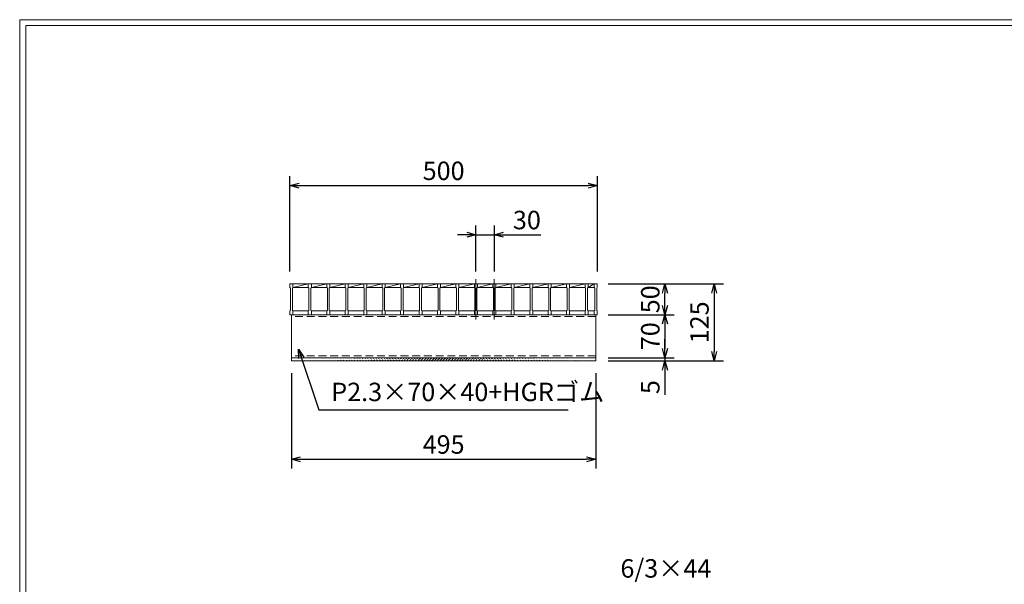
# Model space of a CAD drawing. Units: millimetres. Extents: x 3008 to 5797, y 0 to 1973.
# Drawn here: x 3008 to 4609, y 1055 to 1973 of the extents above; entities that cross this region are included whole.
import ezdxf

# ---------------------------------------------------------------- set-up
doc = ezdxf.new("R2010")
doc.units = ezdxf.units.MM
doc.linetypes.add('HIDDEN', pattern=[9.525, 6.35, -3.175])
for name, color, linetype, lineweight in [('ゴム', 51, 'Continuous', 13), ('寸法線', 2, 'Continuous', 9), ('嵩上断面', 112, 'Continuous', 13), ('本体', 7, 'Continuous', 13)]:
    doc.layers.add(name, color=color, linetype=linetype, lineweight=lineweight)
doc.layers.add('外枠', color=7, linetype='Continuous')
doc.dimstyles.new('ISO-25', dxfattribs={"dimscale": 10, "dimtxt": 3, "dimasz": 1.5, "dimexe": 1.5, "dimexo": 2, "dimgap": 0.5, "dimtad": 1, "dimdsep": 46, "dimtxsty": 'Standard', "dimblk": 'OPEN30', "dimcen": 2.5, "dimadec": 0, "dimazin": 0, "dimtfac": 1, "dimtmove": 0, "dimatfit": 0, "dimldrblk": 'OPEN30', "dimfxl": 1, "dimarcsym": 0})

# ---------------------------------------------------------------- blocks, each defined once
blk = doc.blocks.new('_Open30')
at = {"color": 0, "linetype": 'ByBlock', "lineweight": -2}
for p, q in [((-1, 0.27), (0, 0)), ((0, 0), (-1, -0.27)), ((0, 0), (-1, 0))]:
    blk.add_line(p, q, dxfattribs=at)
blk = doc.blocks.new('*D8')
at = {"layer": 'Defpoints', "color": 0, "linetype": 'Continuous'}
for p in [(3779.7, 1623.6), (3749.7, 1543.6), (3779.7, 1543.6)]:
    blk.add_point(p, dxfattribs=at)
at = {"layer": '寸法線', "color": 0, "linetype": 'Continuous', "lineweight": -2}
for p, q in [((3749.7, 1563.6), (3749.7, 1638.6)), ((3779.7, 1563.6), (3779.7, 1638.6)), ((3734.7, 1623.6), (3719.7, 1623.6)), ((3749.7, 1623.6), (3779.7, 1623.6)), ((3794.7, 1623.6), (3855.5, 1623.6))]:
    blk.add_line(p, q, dxfattribs=at)
at = {"layer": '寸法線', "color": 0, "linetype": 'Continuous', "lineweight": -2, "xscale": 15, "yscale": 15, "zscale": 15}
blk.add_blockref('_Open30', (3749.7, 1623.6), dxfattribs=at)
at = {"layer": '寸法線', "color": 0, "linetype": 'Continuous', "lineweight": -2, "xscale": 15, "yscale": 15, "zscale": 15, "rotation": 180}
blk.add_blockref('_Open30', (3779.7, 1623.6), dxfattribs=at)
at = {"layer": '寸法線', "color": 0, "linetype": 'Continuous', "insert": (3832.6, 1643.6), "char_height": 30, "attachment_point": 5}
blk.add_mtext('30', dxfattribs=at)
blk = doc.blocks.new('*D11')
at = {"layer": 'Defpoints', "color": 0, "linetype": 'Continuous'}
for p in [(3449.7, 1418.6), (3944.7, 1418.6), (3944.7, 1258.6)]:
    blk.add_point(p, dxfattribs=at)
at = {"layer": '寸法線', "color": 0, "linetype": 'Continuous', "lineweight": -2}
for p, q in [((3449.7, 1398.6), (3449.7, 1243.6)), ((3944.7, 1398.6), (3944.7, 1243.6)), ((3464.7, 1258.6), (3929.7, 1258.6))]:
    blk.add_line(p, q, dxfattribs=at)
at = {"layer": '寸法線', "color": 0, "linetype": 'Continuous', "lineweight": -2, "xscale": 15, "yscale": 15, "zscale": 15, "rotation": 180}
blk.add_blockref('_Open30', (3449.7, 1258.6), dxfattribs=at)
at = {"layer": '寸法線', "color": 0, "linetype": 'Continuous', "lineweight": -2, "xscale": 15, "yscale": 15, "zscale": 15}
blk.add_blockref('_Open30', (3944.7, 1258.6), dxfattribs=at)
at = {"layer": '寸法線', "color": 0, "linetype": 'Continuous', "insert": (3697.2, 1278.6), "char_height": 30, "attachment_point": 5}
blk.add_mtext('495', dxfattribs=at)
blk = doc.blocks.new('*D12')
at = {"layer": 'Defpoints', "color": 0, "linetype": 'Continuous'}
for p in [(3947.2, 1703.6), (3447.2, 1543.6), (3947.2, 1543.6)]:
    blk.add_point(p, dxfattribs=at)
at = {"layer": '寸法線', "color": 0, "linetype": 'Continuous', "lineweight": -2}
for p, q in [((3447.2, 1563.6), (3447.2, 1718.6)), ((3947.2, 1563.6), (3947.2, 1718.6)), ((3462.2, 1703.6), (3932.2, 1703.6))]:
    blk.add_line(p, q, dxfattribs=at)
at = {"layer": '寸法線', "color": 0, "linetype": 'Continuous', "lineweight": -2, "xscale": 15, "yscale": 15, "zscale": 15, "rotation": 180}
blk.add_blockref('_Open30', (3447.2, 1703.6), dxfattribs=at)
at = {"layer": '寸法線', "color": 0, "linetype": 'Continuous', "lineweight": -2, "xscale": 15, "yscale": 15, "zscale": 15}
blk.add_blockref('_Open30', (3947.2, 1703.6), dxfattribs=at)
at = {"layer": '寸法線', "color": 0, "linetype": 'Continuous', "insert": (3697.2, 1723.6), "char_height": 30, "attachment_point": 5}
blk.add_mtext('500', dxfattribs=at)
blk = doc.blocks.new('*D13')
at = {"layer": 'Defpoints', "color": 0, "linetype": 'Continuous'}
for p in [(3944.7, 1543.6), (4057.2, 1543.6), (3944.7, 1493.6)]:
    blk.add_point(p, dxfattribs=at)
at = {"layer": '寸法線', "color": 0, "linetype": 'Continuous', "lineweight": -2}
for p, q in [((3964.7, 1543.6), (4072.2, 1543.6)), ((4057.2, 1508.6), (4057.2, 1528.6)), ((3964.7, 1493.6), (4072.2, 1493.6))]:
    blk.add_line(p, q, dxfattribs=at)
at = {"layer": '寸法線', "color": 0, "linetype": 'Continuous', "lineweight": -2, "xscale": 15, "yscale": 15, "zscale": 15}
for p, rotation in [((4057.2, 1543.6), 90), ((4057.2, 1493.6), 270)]:
    blk.add_blockref('_Open30', p, dxfattribs=dict(at, rotation=rotation))
at = {"layer": '寸法線', "color": 0, "linetype": 'Continuous', "insert": (4037.2, 1518.6), "char_height": 30, "attachment_point": 5, "rotation": 90}
blk.add_mtext('50', dxfattribs=at)
blk = doc.blocks.new('*D14')
at = {"layer": 'Defpoints', "color": 0, "linetype": 'Continuous'}
for p in [(3944.7, 1543.6), (3944.7, 1418.6), (4137.2, 1418.6)]:
    blk.add_point(p, dxfattribs=at)
at = {"layer": '寸法線', "color": 0, "linetype": 'Continuous', "lineweight": -2}
for p, q in [((3964.7, 1543.6), (4152.2, 1543.6)), ((4137.2, 1528.6), (4137.2, 1433.6)), ((3964.7, 1418.6), (4152.2, 1418.6))]:
    blk.add_line(p, q, dxfattribs=at)
at = {"layer": '寸法線', "color": 0, "linetype": 'Continuous', "lineweight": -2, "xscale": 15, "yscale": 15, "zscale": 15}
for p, rotation in [((4137.2, 1543.6), 90), ((4137.2, 1418.6), 270)]:
    blk.add_blockref('_Open30', p, dxfattribs=dict(at, rotation=rotation))
at = {"layer": '寸法線', "color": 0, "linetype": 'Continuous', "insert": (4117.2, 1481.1), "char_height": 30, "attachment_point": 5, "rotation": 90}
blk.add_mtext('125', dxfattribs=at)
blk = doc.blocks.new('*D26')
at = {"layer": 'Defpoints', "color": 0, "ltscale": 3}
for p in [(3947.2, 1493.6), (3944.7, 1423.6), (4057.2, 1423.6)]:
    blk.add_point(p, dxfattribs=at)
at = {"layer": '寸法線', "color": 0, "lineweight": -2, "ltscale": 3}
for p, q in [((3967.2, 1493.6), (4072.2, 1493.6)), ((4057.2, 1478.6), (4057.2, 1438.6)), ((3964.7, 1423.6), (4072.2, 1423.6))]:
    blk.add_line(p, q, dxfattribs=at)
at = {"layer": '寸法線', "color": 0, "lineweight": -2, "ltscale": 3, "xscale": 15, "yscale": 15, "zscale": 15}
for p, rotation in [((4057.2, 1493.6), 90), ((4057.2, 1423.6), 270)]:
    blk.add_blockref('_Open30', p, dxfattribs=dict(at, rotation=rotation))
at = {"layer": '寸法線', "color": 0, "ltscale": 3, "insert": (4037.2, 1458.6), "char_height": 30, "attachment_point": 5, "rotation": 90}
blk.add_mtext('70', dxfattribs=at)
blk = doc.blocks.new('*D27')
at = {"layer": 'Defpoints', "color": 0, "ltscale": 3}
for p in [(3944.7, 1423.6), (3944.7, 1418.6), (4057.2, 1418.6)]:
    blk.add_point(p, dxfattribs=at)
at = {"layer": '寸法線', "color": 0, "lineweight": -2, "ltscale": 3}
for p, q in [((4057.2, 1438.6), (4057.2, 1453.6)), ((3964.7, 1423.6), (4072.2, 1423.6)), ((3964.7, 1418.6), (4072.2, 1418.6)), ((4057.2, 1423.6), (4057.2, 1418.6)), ((4057.2, 1403.6), (4057.2, 1363.1))]:
    blk.add_line(p, q, dxfattribs=at)
at = {"layer": '寸法線', "color": 0, "lineweight": -2, "ltscale": 3, "xscale": 15, "yscale": 15, "zscale": 15}
for p, rotation in [((4057.2, 1423.6), 270), ((4057.2, 1418.6), 90)]:
    blk.add_blockref('_Open30', p, dxfattribs=dict(at, rotation=rotation))
at = {"layer": '寸法線', "color": 0, "ltscale": 3, "insert": (4037.2, 1375.8), "char_height": 30, "attachment_point": 5, "rotation": 90}
blk.add_mtext('5', dxfattribs=at)

msp = doc.modelspace()

# ---------------------------------------------------------------- hatches: boundary and pattern name
at = {"layer": 'ゴム', "ltscale": 3}
h = msp.add_hatch(dxfattribs=at)
h.set_pattern_fill('ANSI31', color=256, style=0)
h.set_pattern_definition([(45, (3022.3798, 848.6054), (-2.245064, 2.245064), [])])
edge = h.paths.add_edge_path()
edge.add_line((3449.673, 1423.602), (3944.673, 1423.602))
edge.add_line((3449.673, 1418.602), (3944.673, 1418.602))

# ---------------------------------------------------------------- linework, layer by layer
at = {"layer": 'ゴム', "linetype": 'Continuous'}
for p, q in [((3449.673, 1423.602), (3449.673, 1418.602)), ((3449.673, 1418.602), (3944.673, 1418.602)), ((3944.673, 1418.602), (3944.673, 1423.602))]:
    msp.add_line(p, q, dxfattribs=at)
at = {"layer": '外枠', "lineweight": 9, "ltscale": 80}
for p in [(5797.27, 1973.269), (3007.759, 0)]:
    msp.add_line(p, (3007.759, 1973.269), dxfattribs=at)
at = {"layer": '外枠', "lineweight": 9, "ltscale": 100}
for q in [(5787.878, 1963.878), (3017.759, 10)]:
    msp.add_line((3017.759, 1963.878), q, dxfattribs=at)
at = {"layer": '嵩上断面', "linetype": 'Continuous'}
for p, q in [((3449.673, 1493.602), (3449.673, 1423.602)), ((3944.673, 1493.602), (3449.673, 1493.602)), ((3944.673, 1493.602), (3944.673, 1423.602)), ((3449.673, 1423.602), (3944.673, 1423.602))]:
    msp.add_line(p, q, dxfattribs=at)
at = {"layer": '嵩上断面', "linetype": 'HIDDEN', "ltscale": 2}
for p, q in [((3944.673, 1490.402), (3449.673, 1490.402)), ((3944.673, 1426.802), (3449.673, 1426.802))]:
    msp.add_line(p, q, dxfattribs=at)
at = {"layer": '本体'}
for p, q in [((3447.173, 1543.602), (3452.173, 1543.602)), ((3447.173, 1543.602), (3447.173, 1537.602)), ((3447.173, 1543.602), (3452.173, 1543.602)), ((3447.173, 1543.602), (3447.173, 1537.602)), ((3447.173, 1543.602), (3452.173, 1543.602)), ((3447.173, 1543.602), (3447.173, 1537.602)), ((3447.173, 1537.602), (3448.173, 1536.602)), ((3447.173, 1537.602), (3448.173, 1536.602)), ((3447.173, 1537.602), (3448.173, 1536.602)), ((3452.173, 1537.602), (3451.173, 1536.602)), ((3452.173, 1537.602), (3451.173, 1536.602)), ((3452.173, 1537.602), (3451.173, 1536.602)), ((3452.173, 1543.602), (3452.173, 1537.602)), ((3452.173, 1543.602), (3452.173, 1537.602)), ((3452.173, 1543.602), (3452.173, 1537.602)), ((3477.173, 1543.602), (3482.173, 1543.602)), ((3477.173, 1543.602), (3477.173, 1537.602)), ((3477.173, 1543.602), (3482.173, 1543.602)), ((3477.173, 1543.602), (3477.173, 1537.602)), ((3477.173, 1543.602), (3482.173, 1543.602)), ((3477.173, 1543.602), (3477.173, 1537.602)), ((3477.173, 1537.602), (3478.173, 1536.602)), ((3477.173, 1537.602), (3478.173, 1536.602)), ((3477.173, 1537.602), (3478.173, 1536.602)), ((3482.173, 1537.602), (3481.173, 1536.602)), ((3482.173, 1537.602), (3481.173, 1536.602)), ((3482.173, 1537.602), (3481.173, 1536.602)), ((3482.173, 1543.602), (3482.173, 1537.602)), ((3482.173, 1543.602), (3482.173, 1537.602)), ((3482.173, 1543.602), (3482.173, 1537.602)), ((3507.173, 1543.602), (3512.173, 1543.602)), ((3507.173, 1543.602), (3507.173, 1537.602)), ((3507.173, 1543.602), (3512.173, 1543.602)), ((3507.173, 1543.602), (3507.173, 1537.602)), ((3507.173, 1543.602), (3512.173, 1543.602)), ((3507.173, 1543.602), (3507.173, 1537.602)), ((3507.173, 1537.602), (3508.173, 1536.602)), ((3507.173, 1537.602), (3508.173, 1536.602)), ((3507.173, 1537.602), (3508.173, 1536.602)), ((3512.173, 1537.602), (3511.173, 1536.602)), ((3512.173, 1537.602), (3511.173, 1536.602)), ((3512.173, 1537.602), (3511.173, 1536.602)), ((3512.173, 1543.602), (3512.173, 1537.602)), ((3512.173, 1543.602), (3512.173, 1537.602)), ((3512.173, 1543.602), (3512.173, 1537.602)), ((3537.173, 1543.602), (3542.173, 1543.602)), ((3537.173, 1543.602), (3537.173, 1537.602)), ((3537.173, 1543.602), (3542.173, 1543.602)), ((3537.173, 1543.602), (3537.173, 1537.602)), ((3537.173, 1543.602), (3542.173, 1543.602)), ((3537.173, 1543.602), (3537.173, 1537.602)), ((3537.173, 1537.602), (3538.173, 1536.602)), ((3537.173, 1537.602), (3538.173, 1536.602)), ((3537.173, 1537.602), (3538.173, 1536.602)), ((3542.173, 1537.602), (3541.173, 1536.602)), ((3542.173, 1537.602), (3541.173, 1536.602)), ((3542.173, 1537.602), (3541.173, 1536.602)), ((3542.173, 1543.602), (3542.173, 1537.602)), ((3542.173, 1543.602), (3542.173, 1537.602)), ((3542.173, 1543.602), (3542.173, 1537.602)), ((3567.173, 1543.602), (3572.173, 1543.602)), ((3567.173, 1543.602), (3567.173, 1537.602)), ((3567.173, 1543.602), (3572.173, 1543.602)), ((3567.173, 1543.602), (3567.173, 1537.602)), ((3567.173, 1543.602), (3572.173, 1543.602)), ((3567.173, 1543.602), (3567.173, 1537.602)), ((3567.173, 1537.602), (3568.173, 1536.602)), ((3567.173, 1537.602), (3568.173, 1536.602)), ((3567.173, 1537.602), (3568.173, 1536.602)), ((3572.173, 1537.602), (3571.173, 1536.602)), ((3572.173, 1537.602), (3571.173, 1536.602)), ((3572.173, 1537.602), (3571.173, 1536.602)), ((3572.173, 1543.602), (3572.173, 1537.602)), ((3572.173, 1543.602), (3572.173, 1537.602)), ((3572.173, 1543.602), (3572.173, 1537.602)), ((3597.173, 1543.602), (3602.173, 1543.602)), ((3597.173, 1543.602), (3597.173, 1537.602)), ((3597.173, 1543.602), (3602.173, 1543.602)), ((3597.173, 1543.602), (3597.173, 1537.602)), ((3597.173, 1543.602), (3602.173, 1543.602)), ((3597.173, 1543.602), (3597.173, 1537.602)), ((3597.173, 1537.602), (3598.173, 1536.602)), ((3597.173, 1537.602), (3598.173, 1536.602)), ((3597.173, 1537.602), (3598.173, 1536.602)), ((3602.173, 1537.602), (3601.173, 1536.602)), ((3602.173, 1537.602), (3601.173, 1536.602)), ((3602.173, 1537.602), (3601.173, 1536.602)), ((3602.173, 1543.602), (3602.173, 1537.602)), ((3602.173, 1543.602), (3602.173, 1537.602)), ((3602.173, 1543.602), (3602.173, 1537.602)), ((3627.173, 1543.602), (3632.173, 1543.602)), ((3627.173, 1543.602), (3627.173, 1537.602)), ((3627.173, 1543.602), (3632.173, 1543.602)), ((3627.173, 1543.602), (3627.173, 1537.602)), ((3627.173, 1543.602), (3632.173, 1543.602)), ((3627.173, 1543.602), (3627.173, 1537.602)), ((3627.173, 1537.602), (3628.173, 1536.602)), ((3627.173, 1537.602), (3628.173, 1536.602)), ((3627.173, 1537.602), (3628.173, 1536.602)), ((3632.173, 1537.602), (3631.173, 1536.602)), ((3632.173, 1537.602), (3631.173, 1536.602)), ((3632.173, 1537.602), (3631.173, 1536.602)), ((3632.173, 1543.602), (3632.173, 1537.602)), ((3632.173, 1543.602), (3632.173, 1537.602)), ((3632.173, 1543.602), (3632.173, 1537.602)), ((3657.173, 1543.602), (3662.173, 1543.602)), ((3657.173, 1543.602), (3657.173, 1537.602)), ((3657.173, 1543.602), (3662.173, 1543.602)), ((3657.173, 1543.602), (3657.173, 1537.602)), ((3657.173, 1543.602), (3662.173, 1543.602)), ((3657.173, 1543.602), (3657.173, 1537.602)), ((3657.173, 1537.602), (3658.173, 1536.602)), ((3657.173, 1537.602), (3658.173, 1536.602)), ((3657.173, 1537.602), (3658.173, 1536.602)), ((3662.173, 1537.602), (3661.173, 1536.602)), ((3662.173, 1537.602), (3661.173, 1536.602)), ((3662.173, 1537.602), (3661.173, 1536.602)), ((3662.173, 1543.602), (3662.173, 1537.602)), ((3662.173, 1543.602), (3662.173, 1537.602)), ((3662.173, 1543.602), (3662.173, 1537.602)), ((3687.173, 1543.602), (3692.173, 1543.602)), ((3687.173, 1543.602), (3687.173, 1537.602)), ((3687.173, 1543.602), (3692.173, 1543.602)), ((3687.173, 1543.602), (3687.173, 1537.602)), ((3687.173, 1543.602), (3692.173, 1543.602)), ((3687.173, 1543.602), (3687.173, 1537.602)), ((3687.173, 1537.602), (3688.173, 1536.602)), ((3687.173, 1537.602), (3688.173, 1536.602)), ((3687.173, 1537.602), (3688.173, 1536.602)), ((3692.173, 1537.602), (3691.173, 1536.602)), ((3692.173, 1537.602), (3691.173, 1536.602)), ((3692.173, 1537.602), (3691.173, 1536.602)), ((3692.173, 1543.602), (3692.173, 1537.602)), ((3692.173, 1543.602), (3692.173, 1537.602)), ((3692.173, 1543.602), (3692.173, 1537.602)), ((3717.173, 1543.602), (3722.173, 1543.602)), ((3717.173, 1543.602), (3717.173, 1537.602)), ((3717.173, 1543.602), (3722.173, 1543.602)), ((3717.173, 1543.602), (3717.173, 1537.602)), ((3717.173, 1543.602), (3722.173, 1543.602)), ((3717.173, 1543.602), (3717.173, 1537.602)), ((3717.173, 1537.602), (3718.173, 1536.602)), ((3717.173, 1537.602), (3718.173, 1536.602)), ((3717.173, 1537.602), (3718.173, 1536.602)), ((3722.173, 1537.602), (3721.173, 1536.602)), ((3722.173, 1537.602), (3721.173, 1536.602)), ((3722.173, 1537.602), (3721.173, 1536.602)), ((3722.173, 1543.602), (3722.173, 1537.602)), ((3722.173, 1543.602), (3722.173, 1537.602)), ((3722.173, 1543.602), (3722.173, 1537.602)), ((3747.173, 1543.602), (3752.173, 1543.602)), ((3747.173, 1543.602), (3747.173, 1537.602)), ((3747.173, 1543.602), (3752.173, 1543.602)), ((3747.173, 1543.602), (3747.173, 1537.602)), ((3747.173, 1543.602), (3752.173, 1543.602)), ((3747.173, 1543.602), (3747.173, 1537.602)), ((3747.173, 1537.602), (3748.173, 1536.602)), ((3747.173, 1537.602), (3748.173, 1536.602)), ((3747.173, 1537.602), (3748.173, 1536.602)), ((3752.173, 1537.602), (3751.173, 1536.602)), ((3752.173, 1537.602), (3751.173, 1536.602)), ((3752.173, 1537.602), (3751.173, 1536.602)), ((3752.173, 1543.602), (3752.173, 1537.602)), ((3752.173, 1543.602), (3752.173, 1537.602)), ((3752.173, 1543.602), (3752.173, 1537.602)), ((3777.173, 1543.602), (3782.173, 1543.602)), ((3777.173, 1543.602), (3777.173, 1537.602)), ((3777.173, 1543.602), (3782.173, 1543.602)), ((3777.173, 1543.602), (3777.173, 1537.602)), ((3777.173, 1543.602), (3782.173, 1543.602)), ((3777.173, 1543.602), (3777.173, 1537.602)), ((3777.173, 1537.602), (3778.173, 1536.602)), ((3777.173, 1537.602), (3778.173, 1536.602)), ((3777.173, 1537.602), (3778.173, 1536.602)), ((3782.173, 1537.602), (3781.173, 1536.602)), ((3782.173, 1537.602), (3781.173, 1536.602)), ((3782.173, 1537.602), (3781.173, 1536.602)), ((3782.173, 1543.602), (3782.173, 1537.602)), ((3782.173, 1543.602), (3782.173, 1537.602)), ((3782.173, 1543.602), (3782.173, 1537.602)), ((3807.173, 1543.602), (3812.173, 1543.602)), ((3807.173, 1543.602), (3807.173, 1537.602)), ((3807.173, 1543.602), (3812.173, 1543.602)), ((3807.173, 1543.602), (3807.173, 1537.602)), ((3807.173, 1543.602), (3812.173, 1543.602)), ((3807.173, 1543.602), (3807.173, 1537.602)), ((3807.173, 1537.602), (3808.173, 1536.602)), ((3807.173, 1537.602), (3808.173, 1536.602)), ((3807.173, 1537.602), (3808.173, 1536.602)), ((3812.173, 1537.602), (3811.173, 1536.602)), ((3812.173, 1537.602), (3811.173, 1536.602)), ((3812.173, 1537.602), (3811.173, 1536.602)), ((3812.173, 1543.602), (3812.173, 1537.602)), ((3812.173, 1543.602), (3812.173, 1537.602)), ((3812.173, 1543.602), (3812.173, 1537.602)), ((3837.173, 1543.602), (3842.173, 1543.602)), ((3837.173, 1543.602), (3837.173, 1537.602)), ((3837.173, 1543.602), (3842.173, 1543.602)), ((3837.173, 1543.602), (3837.173, 1537.602)), ((3837.173, 1543.602), (3842.173, 1543.602)), ((3837.173, 1543.602), (3837.173, 1537.602)), ((3837.173, 1537.602), (3838.173, 1536.602)), ((3837.173, 1537.602), (3838.173, 1536.602)), ((3837.173, 1537.602), (3838.173, 1536.602)), ((3842.173, 1537.602), (3841.173, 1536.602)), ((3842.173, 1537.602), (3841.173, 1536.602)), ((3842.173, 1537.602), (3841.173, 1536.602)), ((3842.173, 1543.602), (3842.173, 1537.602)), ((3842.173, 1543.602), (3842.173, 1537.602)), ((3842.173, 1543.602), (3842.173, 1537.602)), ((3867.173, 1543.602), (3867.173, 1537.602)), ((3867.173, 1543.602), (3872.173, 1543.602)), ((3867.173, 1543.602), (3867.173, 1537.602)), ((3867.173, 1543.602), (3872.173, 1543.602)), ((3867.173, 1543.602), (3867.173, 1537.602)), ((3867.173, 1543.602), (3872.173, 1543.602)), ((3867.173, 1537.602), (3868.173, 1536.602)), ((3867.173, 1537.602), (3868.173, 1536.602)), ((3867.173, 1537.602), (3868.173, 1536.602)), ((3872.173, 1537.602), (3871.173, 1536.602)), ((3872.173, 1537.602), (3871.173, 1536.602)), ((3872.173, 1537.602), (3871.173, 1536.602)), ((3872.173, 1543.602), (3872.173, 1537.602)), ((3872.173, 1543.602), (3872.173, 1537.602)), ((3872.173, 1543.602), (3872.173, 1537.602)), ((3897.173, 1543.602), (3902.173, 1543.602)), ((3897.173, 1543.602), (3902.173, 1543.602)), ((3897.173, 1543.602), (3902.173, 1543.602)), ((3897.173, 1543.602), (3897.173, 1537.602)), ((3897.173, 1543.602), (3897.173, 1537.602)), ((3897.173, 1543.602), (3897.173, 1537.602)), ((3897.173, 1537.602), (3898.173, 1536.602)), ((3897.173, 1537.602), (3898.173, 1536.602)), ((3897.173, 1537.602), (3898.173, 1536.602)), ((3902.173, 1537.602), (3901.173, 1536.602)), ((3902.173, 1537.602), (3901.173, 1536.602)), ((3902.173, 1537.602), (3901.173, 1536.602)), ((3902.173, 1543.602), (3902.173, 1537.602)), ((3902.173, 1543.602), (3902.173, 1537.602)), ((3902.173, 1543.602), (3902.173, 1537.602)), ((3927.173, 1543.602), (3932.173, 1543.602)), ((3927.173, 1543.602), (3927.173, 1537.602)), ((3927.173, 1543.602), (3932.173, 1543.602)), ((3927.173, 1543.602), (3927.173, 1537.602)), ((3927.173, 1543.602), (3932.173, 1543.602)), ((3927.173, 1543.602), (3927.173, 1537.602)), ((3927.173, 1537.602), (3928.173, 1536.602)), ((3927.173, 1537.602), (3928.173, 1536.602)), ((3927.173, 1537.602), (3928.173, 1536.602)), ((3932.173, 1537.602), (3931.173, 1536.602)), ((3932.173, 1537.602), (3931.173, 1536.602)), ((3932.173, 1537.602), (3931.173, 1536.602)), ((3932.173, 1543.602), (3932.173, 1537.602)), ((3932.173, 1543.602), (3932.173, 1537.602)), ((3932.173, 1543.602), (3932.173, 1537.602)), ((3942.173, 1543.602), (3947.173, 1543.602)), ((3942.173, 1543.602), (3942.173, 1537.602)), ((3942.173, 1543.602), (3947.173, 1543.602)), ((3942.173, 1543.602), (3942.173, 1537.602)), ((3942.173, 1543.602), (3947.173, 1543.602)), ((3942.173, 1543.602), (3942.173, 1537.602)), ((3942.173, 1537.602), (3943.173, 1536.602)), ((3942.173, 1537.602), (3943.173, 1536.602)), ((3942.173, 1537.602), (3943.173, 1536.602)), ((3947.173, 1537.602), (3946.173, 1536.602)), ((3947.173, 1537.602), (3946.173, 1536.602)), ((3947.173, 1537.602), (3946.173, 1536.602)), ((3947.173, 1543.602), (3947.173, 1537.602)), ((3947.173, 1543.602), (3947.173, 1537.602)), ((3947.173, 1543.602), (3947.173, 1537.602)), ((3448.173, 1536.602), (3448.173, 1500.602)), ((3448.173, 1536.602), (3448.173, 1500.602)), ((3448.173, 1536.602), (3448.173, 1500.602)), ((3451.173, 1536.602), (3451.173, 1500.602)), ((3451.173, 1536.602), (3451.173, 1500.602)), ((3451.173, 1536.602), (3451.173, 1500.602)), ((3478.173, 1536.602), (3478.173, 1500.602)), ((3478.173, 1536.602), (3478.173, 1500.602)), ((3478.173, 1536.602), (3478.173, 1500.602)), ((3481.173, 1536.602), (3481.173, 1500.602)), ((3481.173, 1536.602), (3481.173, 1500.602)), ((3481.173, 1536.602), (3481.173, 1500.602)), ((3508.173, 1536.602), (3508.173, 1500.602)), ((3508.173, 1536.602), (3508.173, 1500.602)), ((3508.173, 1536.602), (3508.173, 1500.602)), ((3511.173, 1536.602), (3511.173, 1500.602)), ((3511.173, 1536.602), (3511.173, 1500.602)), ((3511.173, 1536.602), (3511.173, 1500.602)), ((3538.173, 1536.602), (3538.173, 1500.602)), ((3538.173, 1536.602), (3538.173, 1500.602)), ((3538.173, 1536.602), (3538.173, 1500.602)), ((3541.173, 1536.602), (3541.173, 1500.602)), ((3541.173, 1536.602), (3541.173, 1500.602)), ((3541.173, 1536.602), (3541.173, 1500.602)), ((3568.173, 1536.602), (3568.173, 1500.602)), ((3568.173, 1536.602), (3568.173, 1500.602)), ((3568.173, 1536.602), (3568.173, 1500.602)), ((3571.173, 1536.602), (3571.173, 1500.602)), ((3571.173, 1536.602), (3571.173, 1500.602)), ((3571.173, 1536.602), (3571.173, 1500.602)), ((3598.173, 1536.602), (3598.173, 1500.602)), ((3598.173, 1536.602), (3598.173, 1500.602)), ((3598.173, 1536.602), (3598.173, 1500.602)), ((3601.173, 1536.602), (3601.173, 1500.602)), ((3601.173, 1536.602), (3601.173, 1500.602)), ((3601.173, 1536.602), (3601.173, 1500.602)), ((3628.173, 1536.602), (3628.173, 1500.602)), ((3628.173, 1536.602), (3628.173, 1500.602)), ((3628.173, 1536.602), (3628.173, 1500.602)), ((3631.173, 1536.602), (3631.173, 1500.602)), ((3631.173, 1536.602), (3631.173, 1500.602)), ((3631.173, 1536.602), (3631.173, 1500.602)), ((3658.173, 1536.602), (3658.173, 1500.602)), ((3658.173, 1536.602), (3658.173, 1500.602)), ((3658.173, 1536.602), (3658.173, 1500.602)), ((3661.173, 1536.602), (3661.173, 1500.602)), ((3661.173, 1536.602), (3661.173, 1500.602)), ((3661.173, 1536.602), (3661.173, 1500.602)), ((3688.173, 1536.602), (3688.173, 1500.602)), ((3688.173, 1536.602), (3688.173, 1500.602)), ((3688.173, 1536.602), (3688.173, 1500.602)), ((3691.173, 1536.602), (3691.173, 1500.602)), ((3691.173, 1536.602), (3691.173, 1500.602)), ((3691.173, 1536.602), (3691.173, 1500.602)), ((3718.173, 1536.602), (3718.173, 1500.602)), ((3718.173, 1536.602), (3718.173, 1500.602)), ((3718.173, 1536.602), (3718.173, 1500.602)), ((3721.173, 1536.602), (3721.173, 1500.602)), ((3721.173, 1536.602), (3721.173, 1500.602)), ((3721.173, 1536.602), (3721.173, 1500.602)), ((3748.173, 1536.602), (3748.173, 1500.602)), ((3748.173, 1536.602), (3748.173, 1500.602)), ((3748.173, 1536.602), (3748.173, 1500.602)), ((3751.173, 1536.602), (3751.173, 1500.602)), ((3751.173, 1536.602), (3751.173, 1500.602)), ((3751.173, 1536.602), (3751.173, 1500.602)), ((3778.173, 1536.602), (3778.173, 1500.602)), ((3778.173, 1536.602), (3778.173, 1500.602)), ((3778.173, 1536.602), (3778.173, 1500.602)), ((3781.173, 1536.602), (3781.173, 1500.602)), ((3781.173, 1536.602), (3781.173, 1500.602)), ((3781.173, 1536.602), (3781.173, 1500.602)), ((3808.173, 1536.602), (3808.173, 1500.602)), ((3808.173, 1536.602), (3808.173, 1500.602)), ((3808.173, 1536.602), (3808.173, 1500.602)), ((3811.173, 1536.602), (3811.173, 1500.602)), ((3811.173, 1536.602), (3811.173, 1500.602)), ((3811.173, 1536.602), (3811.173, 1500.602)), ((3838.173, 1536.602), (3838.173, 1500.602)), ((3838.173, 1536.602), (3838.173, 1500.602)), ((3838.173, 1536.602), (3838.173, 1500.602)), ((3841.173, 1536.602), (3841.173, 1500.602)), ((3841.173, 1536.602), (3841.173, 1500.602)), ((3841.173, 1536.602), (3841.173, 1500.602)), ((3868.173, 1536.602), (3868.173, 1500.602)), ((3868.173, 1536.602), (3868.173, 1500.602)), ((3868.173, 1536.602), (3868.173, 1500.602)), ((3871.173, 1536.602), (3871.173, 1500.602)), ((3871.173, 1536.602), (3871.173, 1500.602)), ((3871.173, 1536.602), (3871.173, 1500.602)), ((3898.173, 1536.602), (3898.173, 1500.602)), ((3898.173, 1536.602), (3898.173, 1500.602)), ((3898.173, 1536.602), (3898.173, 1500.602)), ((3901.173, 1536.602), (3901.173, 1500.602)), ((3901.173, 1536.602), (3901.173, 1500.602)), ((3901.173, 1536.602), (3901.173, 1500.602)), ((3928.173, 1536.602), (3928.173, 1500.602)), ((3928.173, 1536.602), (3928.173, 1500.602)), ((3928.173, 1536.602), (3928.173, 1500.602)), ((3931.173, 1536.602), (3931.173, 1500.602)), ((3931.173, 1536.602), (3931.173, 1500.602)), ((3931.173, 1536.602), (3931.173, 1500.602)), ((3943.173, 1536.602), (3943.173, 1500.602)), ((3943.173, 1536.602), (3943.173, 1500.602)), ((3943.173, 1536.602), (3943.173, 1500.602)), ((3946.173, 1536.602), (3946.173, 1500.602)), ((3946.173, 1536.602), (3946.173, 1500.602)), ((3946.173, 1536.602), (3946.173, 1500.602)), ((3447.173, 1499.602), (3448.173, 1500.602)), ((3447.173, 1499.602), (3448.173, 1500.602)), ((3447.173, 1499.602), (3448.173, 1500.602)), ((3447.173, 1493.602), (3447.173, 1499.602)), ((3447.173, 1493.602), (3447.173, 1499.602)), ((3447.173, 1493.602), (3447.173, 1499.602)), ((3447.173, 1493.602), (3452.173, 1493.602)), ((3447.173, 1493.602), (3452.173, 1493.602)), ((3447.173, 1493.602), (3452.173, 1493.602)), ((3452.173, 1499.602), (3451.173, 1500.602)), ((3452.173, 1499.602), (3451.173, 1500.602)), ((3452.173, 1499.602), (3451.173, 1500.602)), ((3452.173, 1493.602), (3452.173, 1499.602)), ((3452.173, 1493.602), (3452.173, 1499.602)), ((3452.173, 1493.602), (3452.173, 1499.602)), ((3477.173, 1499.602), (3478.173, 1500.602)), ((3477.173, 1499.602), (3478.173, 1500.602)), ((3477.173, 1499.602), (3478.173, 1500.602)), ((3477.173, 1493.602), (3477.173, 1499.602)), ((3477.173, 1493.602), (3477.173, 1499.602)), ((3477.173, 1493.602), (3477.173, 1499.602)), ((3477.173, 1493.602), (3482.173, 1493.602)), ((3477.173, 1493.602), (3482.173, 1493.602)), ((3477.173, 1493.602), (3482.173, 1493.602)), ((3482.173, 1499.602), (3481.173, 1500.602)), ((3482.173, 1499.602), (3481.173, 1500.602)), ((3482.173, 1499.602), (3481.173, 1500.602)), ((3482.173, 1493.602), (3482.173, 1499.602)), ((3482.173, 1493.602), (3482.173, 1499.602)), ((3482.173, 1493.602), (3482.173, 1499.602)), ((3507.173, 1499.602), (3508.173, 1500.602)), ((3507.173, 1499.602), (3508.173, 1500.602)), ((3507.173, 1499.602), (3508.173, 1500.602)), ((3507.173, 1493.602), (3507.173, 1499.602)), ((3507.173, 1493.602), (3507.173, 1499.602)), ((3507.173, 1493.602), (3507.173, 1499.602)), ((3507.173, 1493.602), (3512.173, 1493.602)), ((3507.173, 1493.602), (3512.173, 1493.602)), ((3507.173, 1493.602), (3512.173, 1493.602)), ((3512.173, 1499.602), (3511.173, 1500.602)), ((3512.173, 1499.602), (3511.173, 1500.602)), ((3512.173, 1499.602), (3511.173, 1500.602)), ((3512.173, 1493.602), (3512.173, 1499.602)), ((3512.173, 1493.602), (3512.173, 1499.602)), ((3512.173, 1493.602), (3512.173, 1499.602)), ((3537.173, 1499.602), (3538.173, 1500.602)), ((3537.173, 1499.602), (3538.173, 1500.602)), ((3537.173, 1499.602), (3538.173, 1500.602)), ((3537.173, 1493.602), (3537.173, 1499.602)), ((3537.173, 1493.602), (3537.173, 1499.602)), ((3537.173, 1493.602), (3537.173, 1499.602)), ((3537.173, 1493.602), (3542.173, 1493.602)), ((3537.173, 1493.602), (3542.173, 1493.602)), ((3537.173, 1493.602), (3542.173, 1493.602)), ((3542.173, 1499.602), (3541.173, 1500.602)), ((3542.173, 1499.602), (3541.173, 1500.602)), ((3542.173, 1499.602), (3541.173, 1500.602)), ((3542.173, 1493.602), (3542.173, 1499.602)), ((3542.173, 1493.602), (3542.173, 1499.602)), ((3542.173, 1493.602), (3542.173, 1499.602)), ((3567.173, 1499.602), (3568.173, 1500.602)), ((3567.173, 1499.602), (3568.173, 1500.602)), ((3567.173, 1499.602), (3568.173, 1500.602)), ((3567.173, 1493.602), (3567.173, 1499.602)), ((3567.173, 1493.602), (3567.173, 1499.602)), ((3567.173, 1493.602), (3567.173, 1499.602)), ((3567.173, 1493.602), (3572.173, 1493.602)), ((3567.173, 1493.602), (3572.173, 1493.602)), ((3567.173, 1493.602), (3572.173, 1493.602)), ((3572.173, 1499.602), (3571.173, 1500.602)), ((3572.173, 1499.602), (3571.173, 1500.602)), ((3572.173, 1499.602), (3571.173, 1500.602)), ((3572.173, 1493.602), (3572.173, 1499.602)), ((3572.173, 1493.602), (3572.173, 1499.602)), ((3572.173, 1493.602), (3572.173, 1499.602)), ((3597.173, 1499.602), (3598.173, 1500.602)), ((3597.173, 1499.602), (3598.173, 1500.602)), ((3597.173, 1499.602), (3598.173, 1500.602)), ((3597.173, 1493.602), (3597.173, 1499.602)), ((3597.173, 1493.602), (3597.173, 1499.602)), ((3597.173, 1493.602), (3597.173, 1499.602)), ((3597.173, 1493.602), (3602.173, 1493.602)), ((3597.173, 1493.602), (3602.173, 1493.602)), ((3597.173, 1493.602), (3602.173, 1493.602)), ((3602.173, 1499.602), (3601.173, 1500.602)), ((3602.173, 1499.602), (3601.173, 1500.602)), ((3602.173, 1499.602), (3601.173, 1500.602)), ((3602.173, 1493.602), (3602.173, 1499.602)), ((3602.173, 1493.602), (3602.173, 1499.602)), ((3602.173, 1493.602), (3602.173, 1499.602)), ((3627.173, 1499.602), (3628.173, 1500.602)), ((3627.173, 1499.602), (3628.173, 1500.602)), ((3627.173, 1499.602), (3628.173, 1500.602)), ((3627.173, 1493.602), (3627.173, 1499.602)), ((3627.173, 1493.602), (3627.173, 1499.602)), ((3627.173, 1493.602), (3627.173, 1499.602)), ((3627.173, 1493.602), (3632.173, 1493.602)), ((3627.173, 1493.602), (3632.173, 1493.602)), ((3627.173, 1493.602), (3632.173, 1493.602)), ((3632.173, 1499.602), (3631.173, 1500.602)), ((3632.173, 1499.602), (3631.173, 1500.602)), ((3632.173, 1499.602), (3631.173, 1500.602)), ((3632.173, 1493.602), (3632.173, 1499.602)), ((3632.173, 1493.602), (3632.173, 1499.602)), ((3632.173, 1493.602), (3632.173, 1499.602)), ((3657.173, 1499.602), (3658.173, 1500.602)), ((3657.173, 1499.602), (3658.173, 1500.602)), ((3657.173, 1499.602), (3658.173, 1500.602)), ((3657.173, 1493.602), (3657.173, 1499.602)), ((3657.173, 1493.602), (3657.173, 1499.602)), ((3657.173, 1493.602), (3657.173, 1499.602)), ((3657.173, 1493.602), (3662.173, 1493.602)), ((3657.173, 1493.602), (3662.173, 1493.602)), ((3657.173, 1493.602), (3662.173, 1493.602)), ((3662.173, 1499.602), (3661.173, 1500.602)), ((3662.173, 1499.602), (3661.173, 1500.602)), ((3662.173, 1499.602), (3661.173, 1500.602)), ((3662.173, 1493.602), (3662.173, 1499.602)), ((3662.173, 1493.602), (3662.173, 1499.602)), ((3662.173, 1493.602), (3662.173, 1499.602)), ((3687.173, 1499.602), (3688.173, 1500.602)), ((3687.173, 1499.602), (3688.173, 1500.602)), ((3687.173, 1499.602), (3688.173, 1500.602)), ((3687.173, 1493.602), (3687.173, 1499.602)), ((3687.173, 1493.602), (3687.173, 1499.602)), ((3687.173, 1493.602), (3687.173, 1499.602)), ((3687.173, 1493.602), (3692.173, 1493.602)), ((3687.173, 1493.602), (3692.173, 1493.602)), ((3687.173, 1493.602), (3692.173, 1493.602)), ((3692.173, 1499.602), (3691.173, 1500.602)), ((3692.173, 1499.602), (3691.173, 1500.602)), ((3692.173, 1499.602), (3691.173, 1500.602)), ((3692.173, 1493.602), (3692.173, 1499.602)), ((3692.173, 1493.602), (3692.173, 1499.602)), ((3692.173, 1493.602), (3692.173, 1499.602)), ((3717.173, 1499.602), (3718.173, 1500.602)), ((3717.173, 1499.602), (3718.173, 1500.602)), ((3717.173, 1499.602), (3718.173, 1500.602)), ((3717.173, 1493.602), (3717.173, 1499.602)), ((3717.173, 1493.602), (3717.173, 1499.602)), ((3717.173, 1493.602), (3717.173, 1499.602)), ((3717.173, 1493.602), (3722.173, 1493.602)), ((3717.173, 1493.602), (3722.173, 1493.602)), ((3717.173, 1493.602), (3722.173, 1493.602)), ((3722.173, 1499.602), (3721.173, 1500.602)), ((3722.173, 1499.602), (3721.173, 1500.602)), ((3722.173, 1499.602), (3721.173, 1500.602)), ((3722.173, 1493.602), (3722.173, 1499.602)), ((3722.173, 1493.602), (3722.173, 1499.602)), ((3722.173, 1493.602), (3722.173, 1499.602)), ((3747.173, 1499.602), (3748.173, 1500.602)), ((3747.173, 1499.602), (3748.173, 1500.602)), ((3747.173, 1499.602), (3748.173, 1500.602)), ((3747.173, 1493.602), (3747.173, 1499.602)), ((3747.173, 1493.602), (3747.173, 1499.602)), ((3747.173, 1493.602), (3747.173, 1499.602)), ((3747.173, 1493.602), (3752.173, 1493.602)), ((3747.173, 1493.602), (3752.173, 1493.602)), ((3747.173, 1493.602), (3752.173, 1493.602)), ((3752.173, 1499.602), (3751.173, 1500.602)), ((3752.173, 1499.602), (3751.173, 1500.602)), ((3752.173, 1499.602), (3751.173, 1500.602)), ((3752.173, 1493.602), (3752.173, 1499.602)), ((3752.173, 1493.602), (3752.173, 1499.602)), ((3752.173, 1493.602), (3752.173, 1499.602)), ((3777.173, 1499.602), (3778.173, 1500.602)), ((3777.173, 1499.602), (3778.173, 1500.602)), ((3777.173, 1499.602), (3778.173, 1500.602)), ((3777.173, 1493.602), (3777.173, 1499.602)), ((3777.173, 1493.602), (3777.173, 1499.602)), ((3777.173, 1493.602), (3777.173, 1499.602)), ((3777.173, 1493.602), (3782.173, 1493.602)), ((3777.173, 1493.602), (3782.173, 1493.602)), ((3777.173, 1493.602), (3782.173, 1493.602)), ((3782.173, 1499.602), (3781.173, 1500.602)), ((3782.173, 1499.602), (3781.173, 1500.602)), ((3782.173, 1499.602), (3781.173, 1500.602)), ((3782.173, 1493.602), (3782.173, 1499.602)), ((3782.173, 1493.602), (3782.173, 1499.602)), ((3782.173, 1493.602), (3782.173, 1499.602)), ((3807.173, 1499.602), (3808.173, 1500.602)), ((3807.173, 1499.602), (3808.173, 1500.602)), ((3807.173, 1499.602), (3808.173, 1500.602)), ((3807.173, 1493.602), (3807.173, 1499.602)), ((3807.173, 1493.602), (3807.173, 1499.602)), ((3807.173, 1493.602), (3807.173, 1499.602)), ((3807.173, 1493.602), (3812.173, 1493.602)), ((3807.173, 1493.602), (3812.173, 1493.602)), ((3807.173, 1493.602), (3812.173, 1493.602)), ((3812.173, 1499.602), (3811.173, 1500.602)), ((3812.173, 1499.602), (3811.173, 1500.602)), ((3812.173, 1499.602), (3811.173, 1500.602)), ((3812.173, 1493.602), (3812.173, 1499.602)), ((3812.173, 1493.602), (3812.173, 1499.602)), ((3812.173, 1493.602), (3812.173, 1499.602)), ((3837.173, 1499.602), (3838.173, 1500.602)), ((3837.173, 1499.602), (3838.173, 1500.602)), ((3837.173, 1499.602), (3838.173, 1500.602)), ((3837.173, 1493.602), (3837.173, 1499.602)), ((3837.173, 1493.602), (3837.173, 1499.602)), ((3837.173, 1493.602), (3837.173, 1499.602)), ((3837.173, 1493.602), (3842.173, 1493.602)), ((3837.173, 1493.602), (3842.173, 1493.602)), ((3837.173, 1493.602), (3842.173, 1493.602)), ((3842.173, 1499.602), (3841.173, 1500.602)), ((3842.173, 1499.602), (3841.173, 1500.602)), ((3842.173, 1499.602), (3841.173, 1500.602)), ((3842.173, 1493.602), (3842.173, 1499.602)), ((3842.173, 1493.602), (3842.173, 1499.602)), ((3842.173, 1493.602), (3842.173, 1499.602)), ((3867.173, 1499.602), (3868.173, 1500.602)), ((3867.173, 1499.602), (3868.173, 1500.602)), ((3867.173, 1499.602), (3868.173, 1500.602)), ((3867.173, 1493.602), (3867.173, 1499.602)), ((3867.173, 1493.602), (3867.173, 1499.602)), ((3867.173, 1493.602), (3867.173, 1499.602)), ((3867.173, 1493.602), (3872.173, 1493.602)), ((3867.173, 1493.602), (3872.173, 1493.602)), ((3867.173, 1493.602), (3872.173, 1493.602)), ((3872.173, 1499.602), (3871.173, 1500.602)), ((3872.173, 1499.602), (3871.173, 1500.602)), ((3872.173, 1499.602), (3871.173, 1500.602)), ((3872.173, 1493.602), (3872.173, 1499.602)), ((3872.173, 1493.602), (3872.173, 1499.602)), ((3872.173, 1493.602), (3872.173, 1499.602)), ((3897.173, 1499.602), (3898.173, 1500.602)), ((3897.173, 1499.602), (3898.173, 1500.602)), ((3897.173, 1499.602), (3898.173, 1500.602)), ((3897.173, 1493.602), (3897.173, 1499.602)), ((3897.173, 1493.602), (3897.173, 1499.602)), ((3897.173, 1493.602), (3897.173, 1499.602)), ((3897.173, 1493.602), (3902.173, 1493.602)), ((3897.173, 1493.602), (3902.173, 1493.602)), ((3897.173, 1493.602), (3902.173, 1493.602)), ((3902.173, 1499.602), (3901.173, 1500.602)), ((3902.173, 1499.602), (3901.173, 1500.602)), ((3902.173, 1499.602), (3901.173, 1500.602)), ((3902.173, 1493.602), (3902.173, 1499.602)), ((3902.173, 1493.602), (3902.173, 1499.602)), ((3902.173, 1493.602), (3902.173, 1499.602)), ((3927.173, 1499.602), (3928.173, 1500.602)), ((3927.173, 1499.602), (3928.173, 1500.602)), ((3927.173, 1499.602), (3928.173, 1500.602)), ((3927.173, 1493.602), (3927.173, 1499.602)), ((3927.173, 1493.602), (3927.173, 1499.602)), ((3927.173, 1493.602), (3927.173, 1499.602)), ((3927.173, 1493.602), (3932.173, 1493.602)), ((3927.173, 1493.602), (3932.173, 1493.602)), ((3927.173, 1493.602), (3932.173, 1493.602)), ((3932.173, 1499.602), (3931.173, 1500.602)), ((3932.173, 1499.602), (3931.173, 1500.602)), ((3932.173, 1499.602), (3931.173, 1500.602)), ((3932.173, 1493.602), (3932.173, 1499.602)), ((3932.173, 1493.602), (3932.173, 1499.602)), ((3932.173, 1493.602), (3932.173, 1499.602)), ((3942.173, 1499.602), (3943.173, 1500.602)), ((3942.173, 1499.602), (3943.173, 1500.602)), ((3942.173, 1499.602), (3943.173, 1500.602)), ((3942.173, 1493.602), (3942.173, 1499.602)), ((3942.173, 1493.602), (3942.173, 1499.602)), ((3942.173, 1493.602), (3942.173, 1499.602)), ((3942.173, 1493.602), (3947.173, 1493.602)), ((3942.173, 1493.602), (3947.173, 1493.602)), ((3942.173, 1493.602), (3947.173, 1493.602)), ((3947.173, 1499.602), (3946.173, 1500.602)), ((3947.173, 1499.602), (3946.173, 1500.602)), ((3947.173, 1499.602), (3946.173, 1500.602)), ((3947.173, 1493.602), (3947.173, 1499.602)), ((3947.173, 1493.602), (3947.173, 1499.602)), ((3947.173, 1493.602), (3947.173, 1499.602))]:
    msp.add_line(p, q, dxfattribs=at)
at = {"layer": '本体', "linetype": 'Continuous'}
for p, q in [((3452.173, 1543.602), (3477.173, 1543.602)), ((3452.173, 1537.602), (3477.173, 1543.602)), ((3452.173, 1537.602), (3477.173, 1537.602)), ((3482.173, 1543.602), (3507.173, 1543.602)), ((3482.173, 1537.602), (3507.173, 1543.602)), ((3482.173, 1537.602), (3507.173, 1537.602)), ((3512.173, 1543.602), (3537.173, 1543.602)), ((3512.173, 1537.602), (3537.173, 1543.602)), ((3512.173, 1537.602), (3537.173, 1537.602)), ((3542.173, 1543.602), (3567.173, 1543.602)), ((3542.173, 1537.602), (3567.173, 1543.602)), ((3542.173, 1537.602), (3567.173, 1537.602)), ((3572.173, 1543.602), (3597.173, 1543.602)), ((3572.173, 1537.602), (3597.173, 1543.602)), ((3572.173, 1537.602), (3597.173, 1537.602)), ((3602.173, 1543.602), (3627.173, 1543.602)), ((3602.173, 1537.602), (3627.173, 1543.602)), ((3602.173, 1537.602), (3627.173, 1537.602)), ((3632.173, 1543.602), (3657.173, 1543.602)), ((3632.173, 1537.602), (3657.173, 1543.602)), ((3632.173, 1537.602), (3657.173, 1537.602)), ((3662.173, 1543.602), (3687.173, 1543.602)), ((3662.173, 1537.602), (3687.173, 1543.602)), ((3662.173, 1537.602), (3687.173, 1537.602)), ((3692.173, 1543.602), (3717.173, 1543.602)), ((3692.173, 1537.602), (3717.173, 1543.602)), ((3692.173, 1537.602), (3717.173, 1537.602)), ((3722.173, 1543.602), (3747.173, 1543.602)), ((3722.173, 1537.602), (3747.173, 1543.602)), ((3722.173, 1537.602), (3747.173, 1537.602)), ((3749.673, 1551.602), (3749.673, 1485.602)), ((3752.173, 1543.602), (3777.173, 1543.602)), ((3752.173, 1537.602), (3777.173, 1543.602)), ((3752.173, 1537.602), (3777.173, 1537.602)), ((3779.673, 1551.602), (3779.673, 1485.602)), ((3782.173, 1543.602), (3807.173, 1543.602)), ((3782.173, 1537.602), (3807.173, 1543.602)), ((3782.173, 1537.602), (3807.173, 1537.602)), ((3812.173, 1543.602), (3837.173, 1543.602)), ((3812.173, 1537.602), (3837.173, 1543.602)), ((3812.173, 1537.602), (3837.173, 1537.602)), ((3842.173, 1543.602), (3867.173, 1543.602)), ((3842.173, 1537.602), (3867.173, 1543.602)), ((3842.173, 1537.602), (3867.173, 1537.602)), ((3872.173, 1537.602), (3897.173, 1543.602)), ((3872.173, 1543.602), (3897.173, 1543.602)), ((3872.173, 1537.602), (3897.173, 1537.602)), ((3902.173, 1543.602), (3927.173, 1543.602)), ((3902.173, 1537.602), (3927.173, 1543.602)), ((3902.173, 1537.602), (3927.173, 1537.602)), ((3932.173, 1543.602), (3942.173, 1543.602)), ((3932.173, 1537.602), (3942.173, 1543.602)), ((3932.173, 1537.602), (3942.173, 1537.602)), ((3452.173, 1499.602), (3477.173, 1499.602)), ((3482.173, 1499.602), (3507.173, 1499.602)), ((3512.173, 1499.602), (3537.173, 1499.602)), ((3542.173, 1499.602), (3567.173, 1499.602)), ((3572.173, 1499.602), (3597.173, 1499.602)), ((3602.173, 1499.602), (3627.173, 1499.602)), ((3632.173, 1499.602), (3657.173, 1499.602)), ((3662.173, 1499.602), (3687.173, 1499.602)), ((3692.173, 1499.602), (3717.173, 1499.602)), ((3722.173, 1499.602), (3747.173, 1499.602)), ((3752.173, 1499.602), (3777.173, 1499.602)), ((3782.173, 1499.602), (3807.173, 1499.602)), ((3812.173, 1499.602), (3837.173, 1499.602)), ((3842.173, 1499.602), (3867.173, 1499.602)), ((3872.173, 1499.602), (3897.173, 1499.602)), ((3902.173, 1499.602), (3927.173, 1499.602)), ((3932.173, 1499.602), (3942.173, 1499.602)), ((3932.173, 1499.602), (3942.173, 1499.602)), ((3932.173, 1499.602), (3942.173, 1499.602))]:
    msp.add_line(p, q, dxfattribs=at)

# ---------------------------------------------------------------- texts
at = {"layer": '寸法線', "linetype": 'Continuous', "char_height": 30, "attachment_point": 7}
for s, insert in [('P2.3×70×40+HGRゴム', (3514.457, 1343.602)), ('6/3×44', (3984.728, 1056.617))]:
    msp.add_mtext(s, dxfattribs=dict(at, insert=insert))

# ---------------------------------------------------------------- dimensions: what is measured, and where the dimension line sits
at = {"layer": '寸法線', "linetype": 'Continuous'}
for base, p1, p2, picture, middle in [((3947.173, 1703.603), (3447.173, 1543.602), (3947.173, 1543.602), '*D12', (3697.173, 1723.603)), ((3779.673, 1623.603), (3749.673, 1543.602), (3779.673, 1543.602), '*D8', (3832.566, 1643.603)), ((3944.673, 1258.602), (3449.673, 1418.602), (3944.673, 1418.602), '*D11', (3697.173, 1278.602))]:
    dim = msp.add_linear_dim(base=base, p1=p1, p2=p2, dimstyle='ISO-25', dxfattribs=at)
    dim.commit()
    dim.dimension.update_dxf_attribs({"geometry": picture, "text_midpoint": middle})
for base, p1, p2, picture, middle in [((4057.177, 1543.602), (3944.673, 1493.602), (3944.673, 1543.602), '*D13', (4037.177, 1518.602)), ((4137.18, 1418.602), (3944.673, 1543.602), (3944.673, 1418.602), '*D14', (4117.18, 1481.102))]:
    dim = msp.add_linear_dim(base=base, p1=p1, p2=p2, angle=90, dimstyle='ISO-25', dxfattribs=at)
    dim.commit()
    dim.dimension.update_dxf_attribs({"geometry": picture, "text_midpoint": middle})
at = {"layer": '寸法線', "ltscale": 3}
for base, p1, p2, picture, middle in [((4057.177, 1423.602), (3947.173, 1493.602), (3944.673, 1423.602), '*D26', (4037.177, 1458.602)), ((4057.177, 1418.602), (3944.673, 1423.602), (3944.673, 1418.602), '*D27', (4037.177, 1375.836))]:
    dim = msp.add_linear_dim(base=base, p1=p1, p2=p2, angle=90, dimstyle='ISO-25', dxfattribs=at)
    dim.commit()
    dim.dimension.update_dxf_attribs({"geometry": picture, "text_midpoint": middle})

# ---------------------------------------------------------------- leaders
at = {"layer": '寸法線', "linetype": 'Continuous', "annotation_type": 0, "has_hookline": 1, "hookline_direction": 0, "text_width": 385.431}
msp.add_leader([(3461.032, 1437.575), (3494.457, 1338.602), (3509.457, 1338.602)], dimstyle='ISO-25', override={"dimgap": 0.5, "dimtad": 1}, dxfattribs=at)

doc.saveas('drawing.dxf')
